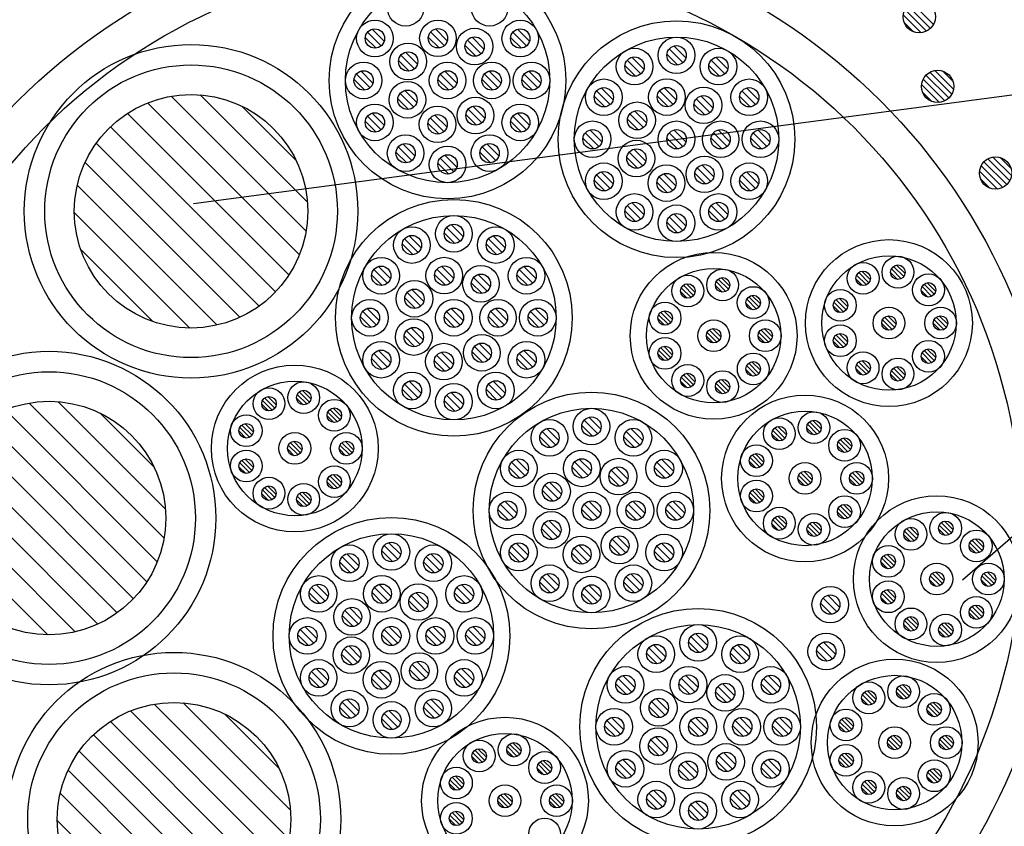
# Model space of a CAD drawing. Units: millimetres. Extents: x -104 to 1231, y 982 to 3761.
# Drawn here: x 857 to 949, y 1364 to 1439 of the extents above; entities that cross this region are included whole.
import ezdxf

# ---------------------------------------------------------------- set-up
doc = ezdxf.new("R2010")
doc.units = ezdxf.units.MM
doc.header["$LTSCALE"] = 3
for name, color, linetype in [('ケーブル', 7, 'Continuous'), ('壁･床', 7, 'Continuous'), ('文字･寸法', 7, 'Continuous'), ('構成2', 7, 'Continuous'), ('電線管', 7, 'Continuous')]:
    doc.layers.add(name, color=color, linetype=linetype)

# ---------------------------------------------------------------- blocks, each defined once
blk = doc.blocks.new('INS-G3XRA')
at = {"layer": '文字･寸法', "color": 7, "linetype": 'Continuous', "lineweight": -3}
blk.add_lwpolyline([(-75.615, -40.49), (-15.135, 11.99), (75.615, 11.99)], dxfattribs=at)

msp = doc.modelspace()

# ---------------------------------------------------------------- linework, layer by layer
at = {"layer": 'ケーブル', "color": 7, "linetype": 'Continuous', "lineweight": -3}
for p, q in [((889.687, 1437.623), (890.957, 1436.353)), ((890.121, 1437.897), (891.231, 1436.787)), ((895.548, 1437.642), (896.818, 1436.371)), ((895.982, 1437.915), (897.091, 1436.805)), ((903.197, 1437.623), (904.467, 1436.353)), ((903.631, 1437.897), (904.741, 1436.787)), ((889.47, 1437.134), (890.468, 1436.136)), ((895.331, 1437.152), (896.328, 1436.154)), ((898.958, 1436.878), (900.228, 1435.608)), ((899.392, 1437.151), (900.501, 1436.042)), ((902.98, 1437.134), (903.978, 1436.136)), ((893.215, 1435.76), (894.325, 1434.65)), ((898.741, 1436.388), (899.738, 1435.39)), ((917.719, 1436.06), (918.989, 1434.79)), ((918.153, 1436.334), (919.262, 1435.224)), ((892.564, 1434.997), (893.562, 1433.999)), ((892.782, 1435.486), (894.052, 1434.216)), ((913.819, 1435.015), (915.089, 1433.745)), ((914.253, 1435.289), (915.362, 1434.179)), ((917.502, 1435.571), (918.499, 1434.573)), ((921.619, 1435.015), (922.889, 1433.745)), ((922.053, 1435.289), (923.162, 1434.179)), ((889.076, 1433.997), (890.186, 1432.887)), ((896.876, 1433.997), (897.986, 1432.887)), ((900.975, 1433.997), (902.085, 1432.887)), ((904.676, 1433.997), (905.786, 1432.887)), ((913.602, 1434.526), (914.599, 1433.528)), ((921.402, 1434.526), (922.399, 1433.528)), ((888.425, 1433.234), (889.423, 1432.236)), ((888.642, 1433.723), (889.912, 1432.453)), ((896.225, 1433.234), (897.223, 1432.236)), ((896.442, 1433.723), (897.712, 1432.453)), ((900.324, 1433.234), (901.322, 1432.236)), ((900.542, 1433.723), (901.812, 1432.453)), ((904.025, 1433.234), (905.023, 1432.236)), ((904.242, 1433.723), (905.512, 1432.453)), ((893.15, 1432.202), (894.26, 1431.093)), ((910.964, 1432.16), (912.234, 1430.89)), ((911.398, 1432.434), (912.507, 1431.324)), ((916.825, 1432.179), (918.095, 1430.909)), ((917.259, 1432.452), (918.368, 1431.342)), ((924.474, 1432.16), (925.744, 1430.89)), ((924.908, 1432.434), (926.017, 1431.324)), ((871.424, 1431.664), (883.972, 1419.116)), ((874.125, 1431.792), (884.099, 1421.817)), ((892.499, 1431.439), (893.497, 1430.442)), ((892.717, 1431.929), (893.987, 1430.659)), ((910.747, 1431.671), (911.744, 1430.673)), ((916.607, 1431.689), (917.605, 1430.691)), ((920.235, 1431.415), (921.505, 1430.145)), ((920.669, 1431.688), (921.778, 1430.579)), ((924.257, 1431.671), (925.254, 1430.673)), ((869.223, 1431.037), (883.344, 1416.915)), ((878, 1430.745), (883.053, 1425.692)), ((899.039, 1430.467), (900.309, 1429.197)), ((899.473, 1430.741), (900.582, 1429.631)), ((914.492, 1430.297), (915.602, 1429.187)), ((920.017, 1430.925), (921.015, 1429.927)), ((867.363, 1430.068), (882.375, 1415.056)), ((889.47, 1429.334), (890.468, 1428.336)), ((889.687, 1429.823), (890.957, 1428.553)), ((890.121, 1430.097), (891.231, 1428.987)), ((895.512, 1429.647), (896.782, 1428.377)), ((895.946, 1429.92), (897.055, 1428.811)), ((898.822, 1429.978), (899.819, 1428.98)), ((902.98, 1429.334), (903.978, 1428.336)), ((903.197, 1429.823), (904.467, 1428.553)), ((903.631, 1430.097), (904.741, 1428.987)), ((913.841, 1429.534), (914.839, 1428.536)), ((914.058, 1430.023), (915.328, 1428.753)), ((865.785, 1428.818), (881.125, 1413.477)), ((895.295, 1429.157), (896.292, 1428.16)), ((910.353, 1428.534), (911.462, 1427.424)), ((918.153, 1428.534), (919.262, 1427.424)), ((922.252, 1428.534), (923.362, 1427.424)), ((925.953, 1428.534), (927.062, 1427.424)), ((909.702, 1427.771), (910.699, 1426.773)), ((909.919, 1428.26), (911.189, 1426.99)), ((917.502, 1427.771), (918.499, 1426.773)), ((917.719, 1428.26), (918.989, 1426.99)), ((921.601, 1427.771), (922.599, 1426.773)), ((921.818, 1428.26), (923.088, 1426.99)), ((925.302, 1427.771), (926.299, 1426.773)), ((925.519, 1428.26), (926.789, 1426.99)), ((864.47, 1427.304), (879.612, 1412.162)), ((892.542, 1426.968), (893.812, 1425.698)), ((892.976, 1427.242), (894.086, 1426.132)), ((900.342, 1426.968), (901.612, 1425.698)), ((900.776, 1427.242), (901.886, 1426.132)), ((914.427, 1426.739), (915.537, 1425.63)), ((892.325, 1426.479), (893.323, 1425.481)), ((896.442, 1425.923), (897.712, 1424.653)), ((896.876, 1426.197), (897.986, 1425.087)), ((900.125, 1426.479), (901.123, 1425.481)), ((913.776, 1425.976), (914.774, 1424.979)), ((913.993, 1426.466), (915.263, 1425.196)), ((863.429, 1425.517), (877.825, 1411.121)), ((896.225, 1425.434), (897.223, 1424.436)), ((920.316, 1425.004), (921.586, 1423.734)), ((920.75, 1425.278), (921.859, 1424.168)), ((910.747, 1423.871), (911.744, 1422.873)), ((910.964, 1424.36), (912.234, 1423.09)), ((911.398, 1424.634), (912.507, 1423.524)), ((916.789, 1424.184), (918.059, 1422.914)), ((917.223, 1424.457), (918.332, 1423.348)), ((920.098, 1424.515), (921.096, 1423.517)), ((924.257, 1423.871), (925.254, 1422.873)), ((924.474, 1424.36), (925.744, 1423.09)), ((924.908, 1424.634), (926.017, 1423.524)), ((862.709, 1423.409), (875.716, 1410.401)), ((916.571, 1423.695), (917.569, 1422.697)), ((913.819, 1421.505), (915.089, 1420.235)), ((914.253, 1421.779), (915.362, 1420.669)), ((921.619, 1421.505), (922.889, 1420.235)), ((922.053, 1421.779), (923.162, 1420.669)), ((862.433, 1420.856), (873.164, 1410.125)), ((913.602, 1421.016), (914.599, 1420.018)), ((917.719, 1420.46), (918.989, 1419.19)), ((918.153, 1420.734), (919.262, 1419.624)), ((921.402, 1421.016), (922.399, 1420.018)), ((897.029, 1419.472), (898.299, 1418.202)), ((897.462, 1419.745), (898.572, 1418.636)), ((917.502, 1419.971), (918.499, 1418.973)), ((893.129, 1418.427), (894.399, 1417.157)), ((893.562, 1418.7), (894.672, 1417.591)), ((896.811, 1418.983), (897.809, 1417.985)), ((900.929, 1418.427), (902.199, 1417.157)), ((901.362, 1418.7), (902.472, 1417.591)), ((863.026, 1417.435), (869.742, 1410.718)), ((892.911, 1417.938), (893.909, 1416.94)), ((900.711, 1417.938), (901.709, 1416.94)), ((890.274, 1415.572), (891.544, 1414.302)), ((890.707, 1415.845), (891.817, 1414.736)), ((896.134, 1415.59), (897.404, 1414.32)), ((896.568, 1415.864), (897.678, 1414.754)), ((903.784, 1415.572), (905.054, 1414.302)), ((904.217, 1415.845), (905.327, 1414.736)), ((938.368, 1415.616), (939.274, 1414.71)), ((938.56, 1415.848), (939.506, 1414.902)), ((938.854, 1415.978), (939.636, 1415.196)), ((890.056, 1415.083), (891.054, 1414.085)), ((895.917, 1415.101), (896.915, 1414.103)), ((899.544, 1414.827), (900.814, 1413.557)), ((899.978, 1415.1), (901.087, 1413.99)), ((903.566, 1415.083), (904.564, 1414.085)), ((922.267, 1414.669), (923.214, 1413.722)), ((922.562, 1414.799), (923.344, 1414.017)), ((935.066, 1414.692), (935.686, 1414.072)), ((935.135, 1415.047), (936.041, 1414.141)), ((935.327, 1415.28), (936.274, 1414.333)), ((935.621, 1415.41), (936.403, 1414.628)), ((938.299, 1415.261), (938.919, 1414.64)), ((899.327, 1414.337), (900.324, 1413.339)), ((918.843, 1413.868), (919.749, 1412.962)), ((919.035, 1414.101), (919.981, 1413.154)), ((919.329, 1414.231), (920.111, 1413.448)), ((922.006, 1414.082), (922.627, 1413.461)), ((922.076, 1414.437), (922.982, 1413.531)), ((941.21, 1413.974), (942.116, 1413.068)), ((941.401, 1414.207), (942.348, 1413.26)), ((941.696, 1414.337), (942.478, 1413.555)), ((893.15, 1412.945), (894.148, 1411.948)), ((893.368, 1413.435), (894.638, 1412.165)), ((893.802, 1413.708), (894.911, 1412.599)), ((918.773, 1413.513), (919.394, 1412.893)), ((925.109, 1413.028), (926.056, 1412.081)), ((925.403, 1413.158), (926.186, 1412.375)), ((933.509, 1412.895), (934.291, 1412.113)), ((941.14, 1413.619), (941.761, 1412.999)), ((889.662, 1411.945), (890.772, 1410.836)), ((897.462, 1411.945), (898.572, 1410.836)), ((901.562, 1411.945), (902.671, 1410.836)), ((905.262, 1411.945), (906.372, 1410.836)), ((924.848, 1412.44), (925.468, 1411.82)), ((924.917, 1412.795), (925.823, 1411.889)), ((932.954, 1412.178), (933.574, 1411.558)), ((933.023, 1412.533), (933.929, 1411.627)), ((933.215, 1412.765), (934.161, 1411.819)), ((889.011, 1411.183), (890.009, 1410.185)), ((889.229, 1411.672), (890.499, 1410.402)), ((896.811, 1411.183), (897.809, 1410.185)), ((897.029, 1411.672), (898.299, 1410.402)), ((900.91, 1411.183), (901.908, 1410.185)), ((901.128, 1411.672), (902.398, 1410.402)), ((904.611, 1411.183), (905.609, 1410.185)), ((904.829, 1411.672), (906.099, 1410.402)), ((916.661, 1410.999), (917.282, 1410.379)), ((916.731, 1411.354), (917.637, 1410.448)), ((916.922, 1411.586), (917.869, 1410.64)), ((917.217, 1411.716), (917.999, 1410.934)), ((937.727, 1411.123), (938.673, 1410.177)), ((938.021, 1411.253), (938.803, 1410.471)), ((942.524, 1411.123), (943.471, 1410.177)), ((942.819, 1411.253), (943.601, 1410.471)), ((893.737, 1410.151), (894.846, 1409.042)), ((921.729, 1410.074), (922.511, 1409.292)), ((926.526, 1410.074), (927.309, 1409.292)), ((937.465, 1410.536), (938.086, 1409.915)), ((937.535, 1410.891), (938.441, 1409.985)), ((942.263, 1410.536), (942.884, 1409.915)), ((942.333, 1410.891), (943.239, 1409.985)), ((893.085, 1409.388), (894.083, 1408.391)), ((893.303, 1409.878), (894.573, 1408.608)), ((921.173, 1409.357), (921.794, 1408.736)), ((921.243, 1409.712), (922.148, 1408.806)), ((921.434, 1409.944), (922.381, 1408.998)), ((925.971, 1409.357), (926.591, 1408.736)), ((926.04, 1409.712), (926.946, 1408.806)), ((926.232, 1409.944), (927.179, 1408.998)), ((933.022, 1409.248), (933.928, 1408.342)), ((933.214, 1409.481), (934.16, 1408.534)), ((933.508, 1409.61), (934.29, 1408.828)), ((899.625, 1408.416), (900.895, 1407.146)), ((900.059, 1408.689), (901.168, 1407.58)), ((916.921, 1408.302), (917.868, 1407.355)), ((917.216, 1408.431), (917.998, 1407.649)), ((932.952, 1408.893), (933.573, 1408.273)), ((890.274, 1407.772), (891.544, 1406.502)), ((890.707, 1408.045), (891.817, 1406.936)), ((896.098, 1407.596), (897.368, 1406.326)), ((896.532, 1407.869), (897.641, 1406.76)), ((899.408, 1407.926), (900.406, 1406.929)), ((903.784, 1407.772), (905.054, 1406.502)), ((904.217, 1408.045), (905.327, 1406.936)), ((916.66, 1407.714), (917.281, 1407.094)), ((916.729, 1408.069), (917.635, 1407.163)), ((941.142, 1407.451), (941.763, 1406.83)), ((941.212, 1407.806), (942.117, 1406.9)), ((941.403, 1408.038), (942.35, 1407.092)), ((941.698, 1408.168), (942.48, 1407.386)), ((890.056, 1407.283), (891.054, 1406.285)), ((895.881, 1407.106), (896.879, 1406.109)), ((903.566, 1407.283), (904.564, 1406.285)), ((924.919, 1406.627), (925.825, 1405.721)), ((925.111, 1406.859), (926.058, 1405.912)), ((925.405, 1406.989), (926.187, 1406.207)), ((935.134, 1406.731), (936.039, 1405.826)), ((935.325, 1406.964), (936.272, 1406.017)), ((935.62, 1407.094), (936.402, 1406.312)), ((938.56, 1406.395), (939.507, 1405.448)), ((938.855, 1406.525), (939.637, 1405.743)), ((918.841, 1405.552), (919.747, 1404.647)), ((919.033, 1405.785), (919.98, 1404.838)), ((919.327, 1405.915), (920.109, 1405.133)), ((924.85, 1406.272), (925.47, 1405.651)), ((935.064, 1406.377), (935.685, 1405.756)), ((938.299, 1405.807), (938.92, 1405.187)), ((938.369, 1406.162), (939.275, 1405.256)), ((893.129, 1404.917), (894.399, 1403.647)), ((893.562, 1405.19), (894.672, 1404.081)), ((900.929, 1404.917), (902.199, 1403.647)), ((901.362, 1405.19), (902.472, 1404.081)), ((918.772, 1405.198), (919.392, 1404.577)), ((922.007, 1404.628), (922.627, 1404.008)), ((922.076, 1404.983), (922.982, 1404.077)), ((922.268, 1405.216), (923.215, 1404.269)), ((922.562, 1405.346), (923.345, 1404.563)), ((880.405, 1403.756), (881.187, 1402.974)), ((883.151, 1403.962), (884.057, 1403.057)), ((883.343, 1404.195), (884.29, 1403.248)), ((883.637, 1404.325), (884.419, 1403.543)), ((892.911, 1404.428), (893.909, 1403.43)), ((897.029, 1403.872), (898.299, 1402.602)), ((897.462, 1404.145), (898.572, 1403.036)), ((900.711, 1404.428), (901.709, 1403.43)), ((858.224, 1403.153), (870.772, 1390.605)), ((860.925, 1403.281), (870.9, 1393.306)), ((879.849, 1403.039), (880.469, 1402.419)), ((879.918, 1403.394), (880.824, 1402.488)), ((880.11, 1403.627), (881.057, 1402.68)), ((883.082, 1403.608), (883.702, 1402.987)), ((896.811, 1403.383), (897.809, 1402.385)), ((856.023, 1402.526), (870.145, 1388.404)), ((864.8, 1402.234), (869.853, 1397.181)), ((885.924, 1401.966), (886.544, 1401.346)), ((885.993, 1402.321), (886.899, 1401.415)), ((886.185, 1402.554), (887.131, 1401.607)), ((886.479, 1402.683), (887.261, 1401.901)), ((910.246, 1401.831), (911.356, 1400.721)), ((854.164, 1401.557), (869.176, 1386.545)), ((877.998, 1401.112), (878.945, 1400.166)), ((878.292, 1401.242), (879.074, 1400.46)), ((909.595, 1401.068), (910.593, 1400.07)), ((909.812, 1401.558), (911.082, 1400.288)), ((927.824, 1400.971), (928.606, 1400.188)), ((930.571, 1401.177), (931.477, 1400.271)), ((930.763, 1401.409), (931.709, 1400.462)), ((931.057, 1401.539), (931.839, 1400.757)), ((852.585, 1400.307), (867.926, 1384.966)), ((877.737, 1400.525), (878.357, 1399.904)), ((877.806, 1400.88), (878.712, 1399.974)), ((905.695, 1400.023), (906.693, 1399.025)), ((905.912, 1400.513), (907.182, 1399.243)), ((906.346, 1400.786), (907.456, 1399.676)), ((913.495, 1400.023), (914.493, 1399.025)), ((913.712, 1400.513), (914.982, 1399.243)), ((914.146, 1400.786), (915.256, 1399.676)), ((927.269, 1400.253), (927.889, 1399.633)), ((927.338, 1400.608), (928.244, 1399.702)), ((927.53, 1400.841), (928.476, 1399.894)), ((930.502, 1400.822), (931.122, 1400.201)), ((882.318, 1399.238), (883.224, 1398.332)), ((882.51, 1399.47), (883.457, 1398.523)), ((882.804, 1399.6), (883.586, 1398.818)), ((887.116, 1399.238), (888.022, 1398.332)), ((887.308, 1399.47), (888.254, 1398.523)), ((887.602, 1399.6), (888.384, 1398.818)), ((933.343, 1399.18), (933.964, 1398.56)), ((933.413, 1399.535), (934.318, 1398.629)), ((933.604, 1399.768), (934.551, 1398.821)), ((933.899, 1399.898), (934.681, 1399.116)), ((851.27, 1398.793), (866.412, 1383.651)), ((882.249, 1398.883), (882.869, 1398.262)), ((887.046, 1398.883), (887.667, 1398.262)), ((925.418, 1398.326), (926.364, 1397.38)), ((925.712, 1398.456), (926.494, 1397.674)), ((877.805, 1397.595), (878.711, 1396.689)), ((877.997, 1397.827), (878.943, 1396.881)), ((878.291, 1397.957), (879.073, 1397.175)), ((903.057, 1397.658), (904.327, 1396.388)), ((903.491, 1397.931), (904.601, 1396.821)), ((908.918, 1397.676), (910.188, 1396.406)), ((909.352, 1397.949), (910.461, 1396.84)), ((916.567, 1397.658), (917.837, 1396.388)), ((917.001, 1397.931), (918.111, 1396.821)), ((925.156, 1397.739), (925.777, 1397.119)), ((925.226, 1398.094), (926.132, 1397.188)), ((850.229, 1397.006), (864.625, 1382.61)), ((877.736, 1397.24), (878.356, 1396.62)), ((886.187, 1396.385), (887.133, 1395.438)), ((886.481, 1396.515), (887.263, 1395.733)), ((902.84, 1397.168), (903.838, 1396.17)), ((908.701, 1397.186), (909.698, 1396.188)), ((912.11, 1396.422), (913.108, 1395.425)), ((912.328, 1396.912), (913.598, 1395.642)), ((912.762, 1397.185), (913.871, 1396.076)), ((916.35, 1397.168), (917.348, 1396.17)), ((929.738, 1396.452), (930.644, 1395.546)), ((929.93, 1396.684), (930.876, 1395.738)), ((930.224, 1396.814), (931.006, 1396.032)), ((934.536, 1396.452), (935.441, 1395.546)), ((934.727, 1396.684), (935.674, 1395.738)), ((935.022, 1396.814), (935.804, 1396.032)), ((880.403, 1395.441), (881.185, 1394.659)), ((885.925, 1395.798), (886.546, 1395.177)), ((885.995, 1396.153), (886.901, 1395.247)), ((906.151, 1395.521), (907.421, 1394.251)), ((906.585, 1395.794), (907.695, 1394.684)), ((929.668, 1396.097), (930.289, 1395.476)), ((934.466, 1396.097), (935.087, 1395.476)), ((849.509, 1394.898), (862.517, 1381.89)), ((879.847, 1394.723), (880.468, 1394.103)), ((879.917, 1395.078), (880.823, 1394.172)), ((880.109, 1395.311), (881.055, 1394.364)), ((883.152, 1394.509), (884.058, 1393.603)), ((883.344, 1394.742), (884.29, 1393.795)), ((883.638, 1394.871), (884.42, 1394.089)), ((905.934, 1395.031), (906.932, 1394.033)), ((925.225, 1394.809), (926.131, 1393.903)), ((925.417, 1395.042), (926.363, 1394.095)), ((925.711, 1395.171), (926.493, 1394.389)), ((883.082, 1394.154), (883.703, 1393.534)), ((902.012, 1393.758), (903.282, 1392.488)), ((902.446, 1394.031), (903.556, 1392.921)), ((909.812, 1393.758), (911.082, 1392.488)), ((910.246, 1394.031), (911.356, 1392.921)), ((913.911, 1393.758), (915.181, 1392.488)), ((914.345, 1394.031), (915.455, 1392.921)), ((917.612, 1393.758), (918.882, 1392.488)), ((918.046, 1394.031), (919.156, 1392.921)), ((925.155, 1394.454), (925.776, 1393.834)), ((933.606, 1393.599), (934.553, 1392.653)), ((933.901, 1393.729), (934.683, 1392.947)), ((901.795, 1393.268), (902.793, 1392.27)), ((909.595, 1393.268), (910.593, 1392.27)), ((913.694, 1393.268), (914.692, 1392.27)), ((917.395, 1393.268), (918.393, 1392.27)), ((933.345, 1393.012), (933.965, 1392.391)), ((933.414, 1393.367), (934.32, 1392.461)), ((849.233, 1392.345), (859.964, 1381.614)), ((906.086, 1391.963), (907.356, 1390.693)), ((906.52, 1392.237), (907.63, 1391.127)), ((927.267, 1391.938), (927.888, 1391.317)), ((927.336, 1392.292), (928.242, 1391.387)), ((927.528, 1392.525), (928.475, 1391.578)), ((927.823, 1392.655), (928.605, 1391.873)), ((930.763, 1391.956), (931.71, 1391.009)), ((931.058, 1392.086), (931.84, 1391.303)), ((942.813, 1391.819), (943.719, 1390.913)), ((943.005, 1392.051), (943.952, 1391.105)), ((943.299, 1392.181), (944.082, 1391.399)), ((905.869, 1391.474), (906.867, 1390.476)), ((930.502, 1391.368), (931.123, 1390.748)), ((930.572, 1391.723), (931.477, 1390.817)), ((939.511, 1390.896), (940.131, 1390.275)), ((939.58, 1391.25), (940.486, 1390.345)), ((939.772, 1391.483), (940.719, 1390.536)), ((940.067, 1391.613), (940.849, 1390.831)), ((942.744, 1391.464), (943.364, 1390.844)), ((891.655, 1390.178), (892.764, 1389.069)), ((903.491, 1390.131), (904.601, 1389.021)), ((909.316, 1389.955), (910.425, 1388.845)), ((912.191, 1390.012), (913.189, 1389.014)), ((912.409, 1390.502), (913.679, 1389.231)), ((912.843, 1390.775), (913.952, 1389.665)), ((917.001, 1390.131), (918.111, 1389.021)), ((945.655, 1390.177), (946.561, 1389.272)), ((945.847, 1390.41), (946.793, 1389.463)), ((946.141, 1390.54), (946.923, 1389.758)), ((887.755, 1389.133), (888.864, 1388.024)), ((891.003, 1389.416), (892.001, 1388.418)), ((891.221, 1389.905), (892.491, 1388.635)), ((895.555, 1389.133), (896.664, 1388.024)), ((902.84, 1389.368), (903.838, 1388.37)), ((903.057, 1389.858), (904.327, 1388.588)), ((908.664, 1389.192), (909.662, 1388.194)), ((908.882, 1389.681), (910.152, 1388.411)), ((916.35, 1389.368), (917.348, 1388.37)), ((916.567, 1389.858), (917.837, 1388.588)), ((937.954, 1389.099), (938.736, 1388.316)), ((945.586, 1389.823), (946.206, 1389.202)), ((887.103, 1388.371), (888.101, 1387.373)), ((887.321, 1388.86), (888.591, 1387.59)), ((894.903, 1388.371), (895.901, 1387.373)), ((895.121, 1388.86), (896.391, 1387.59)), ((937.399, 1388.381), (938.019, 1387.761)), ((937.468, 1388.736), (938.374, 1387.83)), ((937.66, 1388.969), (938.607, 1388.022)), ((906.346, 1387.276), (907.456, 1386.166)), ((914.146, 1387.276), (915.256, 1386.166)), ((942.172, 1387.326), (943.119, 1386.38)), ((942.466, 1387.456), (943.248, 1386.674)), ((946.97, 1387.326), (947.916, 1386.38)), ((947.264, 1387.456), (948.046, 1386.674)), ((884.9, 1386.278), (886.009, 1385.169)), ((890.76, 1386.297), (891.87, 1385.187)), ((898.41, 1386.278), (899.519, 1385.169)), ((905.695, 1386.513), (906.693, 1385.515)), ((905.912, 1387.003), (907.182, 1385.733)), ((913.495, 1386.513), (914.493, 1385.515)), ((913.712, 1387.003), (914.982, 1385.733)), ((941.911, 1386.739), (942.531, 1386.119)), ((941.98, 1387.094), (942.886, 1386.188)), ((946.709, 1386.739), (947.329, 1386.119)), ((946.778, 1387.094), (947.684, 1386.188)), ((884.248, 1385.516), (885.246, 1384.518)), ((884.466, 1386.005), (885.736, 1384.735)), ((890.109, 1385.534), (891.107, 1384.536)), ((890.326, 1386.023), (891.597, 1384.753)), ((894.17, 1385.533), (895.28, 1384.423)), ((897.758, 1385.516), (898.756, 1384.518)), ((897.976, 1386.005), (899.246, 1384.735)), ((909.595, 1385.468), (910.593, 1384.47)), ((909.812, 1385.958), (911.082, 1384.688)), ((910.246, 1386.231), (911.356, 1385.121)), ((937.467, 1385.451), (938.373, 1384.545)), ((937.659, 1385.684), (938.605, 1384.737)), ((937.953, 1385.814), (938.735, 1385.032)), ((893.519, 1384.77), (894.517, 1383.772)), ((893.736, 1385.26), (895.006, 1383.99)), ((931.792, 1384.523), (932.79, 1383.526)), ((932.009, 1385.013), (933.279, 1383.743)), ((932.443, 1385.286), (933.553, 1384.177)), ((937.398, 1385.097), (938.018, 1384.476)), ((887.56, 1383.868), (888.83, 1382.598)), ((887.994, 1384.141), (889.103, 1383.032)), ((945.587, 1383.654), (946.208, 1383.034)), ((945.657, 1384.009), (946.563, 1383.103)), ((945.849, 1384.241), (946.795, 1383.295)), ((946.143, 1384.371), (946.925, 1383.589)), ((887.343, 1383.378), (888.34, 1382.381)), ((939.579, 1382.935), (940.485, 1382.029)), ((939.771, 1383.167), (940.717, 1382.221)), ((940.065, 1383.297), (940.847, 1382.515)), ((943.3, 1382.728), (944.082, 1381.946)), ((883.421, 1382.105), (884.691, 1380.835)), ((883.855, 1382.378), (884.964, 1381.269)), ((891.221, 1382.105), (892.491, 1380.835)), ((891.655, 1382.378), (892.764, 1381.269)), ((895.32, 1382.105), (896.59, 1380.835)), ((895.754, 1382.378), (896.863, 1381.269)), ((899.021, 1382.105), (900.291, 1380.835)), ((899.455, 1382.378), (900.564, 1381.269)), ((920.166, 1381.731), (921.275, 1380.621)), ((939.509, 1382.58), (940.13, 1381.959)), ((942.744, 1382.011), (943.365, 1381.39)), ((942.814, 1382.365), (943.72, 1381.46)), ((943.006, 1382.598), (943.952, 1381.651)), ((883.203, 1381.616), (884.201, 1380.618)), ((891.003, 1381.616), (892.001, 1380.618)), ((895.103, 1381.616), (896.1, 1380.618)), ((898.803, 1381.616), (899.801, 1380.618)), ((919.514, 1380.968), (920.512, 1379.97)), ((919.732, 1381.458), (921.002, 1380.187)), ((932.065, 1380.933), (933.174, 1379.823)), ((887.495, 1380.311), (888.765, 1379.041)), ((887.929, 1380.584), (889.038, 1379.475)), ((915.614, 1379.923), (916.612, 1378.925)), ((915.832, 1380.413), (917.102, 1379.142)), ((916.266, 1380.686), (917.375, 1379.576)), ((923.414, 1379.923), (924.412, 1378.925)), ((923.632, 1380.413), (924.902, 1379.142)), ((924.066, 1380.686), (925.175, 1379.576)), ((931.413, 1380.17), (932.411, 1379.172)), ((931.631, 1380.659), (932.901, 1379.389)), ((887.277, 1379.821), (888.275, 1378.824)), ((894.251, 1379.122), (895.361, 1378.013)), ((884.466, 1378.205), (885.736, 1376.935)), ((884.9, 1378.478), (886.009, 1377.369)), ((890.29, 1378.029), (891.56, 1376.759)), ((890.724, 1378.302), (891.834, 1377.193)), ((893.6, 1378.359), (894.598, 1377.362)), ((893.817, 1378.849), (895.087, 1377.579)), ((897.976, 1378.205), (899.246, 1376.935)), ((898.41, 1378.478), (899.519, 1377.369)), ((884.248, 1377.716), (885.246, 1376.718)), ((890.073, 1377.539), (891.071, 1376.542)), ((897.758, 1377.716), (898.756, 1376.718)), ((912.977, 1377.558), (914.247, 1376.287)), ((913.411, 1377.831), (914.52, 1376.721)), ((918.838, 1377.576), (920.108, 1376.306)), ((919.271, 1377.849), (920.381, 1376.739)), ((926.487, 1377.558), (927.757, 1376.287)), ((926.921, 1377.831), (928.03, 1376.721)), ((912.759, 1377.068), (913.757, 1376.07)), ((918.62, 1377.086), (919.618, 1376.088)), ((922.03, 1376.322), (923.028, 1375.324)), ((922.247, 1376.812), (923.517, 1375.542)), ((922.681, 1377.085), (923.791, 1375.976)), ((926.269, 1377.068), (927.267, 1376.07)), ((935.855, 1376.291), (936.801, 1375.345)), ((936.149, 1376.421), (936.931, 1375.639)), ((938.826, 1376.272), (939.447, 1375.652)), ((938.896, 1376.627), (939.802, 1375.721)), ((939.088, 1376.86), (940.034, 1375.913)), ((939.382, 1376.99), (940.164, 1376.207)), ((872.541, 1375.298), (882.515, 1365.323)), ((887.321, 1375.35), (888.591, 1374.08)), ((887.755, 1375.623), (888.864, 1374.514)), ((895.121, 1375.35), (896.391, 1374.08)), ((895.555, 1375.623), (896.664, 1374.514)), ((916.071, 1375.42), (917.341, 1374.15)), ((916.505, 1375.694), (917.614, 1374.584)), ((935.593, 1375.704), (936.214, 1375.083)), ((935.663, 1376.059), (936.569, 1375.153)), ((942.224, 1375.348), (943.006, 1374.566)), ((867.639, 1374.542), (881.76, 1360.421)), ((869.84, 1375.17), (882.388, 1362.622)), ((887.103, 1374.861), (888.101, 1373.863)), ((891.655, 1374.578), (892.764, 1373.469)), ((894.903, 1374.861), (895.901, 1373.863)), ((915.854, 1374.931), (916.851, 1373.933)), ((941.668, 1374.631), (942.289, 1374.01)), ((941.737, 1374.986), (942.643, 1374.08)), ((941.929, 1375.218), (942.876, 1374.272)), ((865.779, 1373.574), (880.791, 1358.562)), ((876.416, 1374.251), (881.469, 1369.198)), ((891.003, 1373.816), (892.001, 1372.818)), ((891.221, 1374.305), (892.491, 1373.035)), ((911.932, 1373.658), (913.202, 1372.387)), ((912.366, 1373.931), (913.475, 1372.821)), ((919.732, 1373.658), (921.002, 1372.387)), ((920.166, 1373.931), (921.275, 1372.821)), ((923.831, 1373.658), (925.101, 1372.387)), ((924.265, 1373.931), (925.374, 1372.821)), ((927.532, 1373.658), (928.802, 1372.387)), ((927.966, 1373.931), (929.075, 1372.821)), ((933.551, 1373.544), (934.457, 1372.639)), ((933.743, 1373.777), (934.689, 1372.83)), ((934.037, 1373.907), (934.819, 1373.125)), ((911.714, 1373.168), (912.712, 1372.17)), ((919.514, 1373.168), (920.512, 1372.17)), ((923.614, 1373.168), (924.611, 1372.17)), ((927.314, 1373.168), (928.312, 1372.17)), ((933.481, 1373.19), (934.102, 1372.569)), ((864.201, 1372.324), (879.541, 1356.983)), ((916.006, 1371.863), (917.276, 1370.593)), ((916.44, 1372.136), (917.549, 1371.027)), ((938.063, 1371.902), (938.969, 1370.996)), ((938.254, 1372.135), (939.201, 1371.188)), ((938.549, 1372.265), (939.331, 1371.483)), ((942.86, 1371.902), (943.766, 1370.996)), ((943.052, 1372.135), (943.999, 1371.188)), ((943.347, 1372.265), (944.129, 1371.483)), ((862.886, 1370.81), (878.028, 1355.668)), ((899.646, 1370.892), (900.592, 1369.945)), ((899.94, 1371.022), (900.722, 1370.239)), ((902.617, 1370.873), (903.238, 1370.252)), ((902.687, 1371.228), (903.592, 1370.322)), ((902.878, 1371.46), (903.825, 1370.513)), ((903.173, 1371.59), (903.955, 1370.808)), ((915.789, 1371.374), (916.786, 1370.376)), ((937.993, 1371.547), (938.614, 1370.927)), ((942.791, 1371.547), (943.411, 1370.927)), ((899.384, 1370.304), (900.005, 1369.684)), ((899.454, 1370.659), (900.36, 1369.753)), ((905.72, 1369.819), (906.667, 1368.872)), ((906.014, 1369.949), (906.797, 1369.166)), ((913.411, 1370.031), (914.52, 1368.921)), ((919.235, 1369.855), (920.345, 1368.745)), ((922.111, 1369.912), (923.109, 1368.914)), ((922.328, 1370.401), (923.599, 1369.131)), ((922.762, 1370.675), (923.872, 1369.565)), ((926.921, 1370.031), (928.03, 1368.921)), ((933.48, 1369.905), (934.101, 1369.284)), ((933.55, 1370.26), (934.455, 1369.354)), ((933.741, 1370.492), (934.688, 1369.546)), ((934.036, 1370.622), (934.818, 1369.84)), ((861.845, 1369.023), (876.241, 1354.627)), ((905.459, 1369.231), (906.079, 1368.611)), ((905.528, 1369.586), (906.434, 1368.68)), ((912.759, 1369.268), (913.757, 1368.27)), ((912.977, 1369.758), (914.247, 1368.487)), ((918.584, 1369.092), (919.582, 1368.094)), ((918.801, 1369.581), (920.072, 1368.311)), ((926.269, 1369.268), (927.267, 1368.27)), ((926.487, 1369.758), (927.757, 1368.487)), ((941.931, 1369.05), (942.878, 1368.103)), ((942.225, 1369.18), (943.008, 1368.398)), ((897.342, 1368.145), (898.247, 1367.239)), ((897.533, 1368.377), (898.48, 1367.431)), ((897.828, 1368.507), (898.61, 1367.725)), ((935.853, 1367.976), (936.8, 1367.029)), ((936.147, 1368.105), (936.93, 1367.323)), ((941.67, 1368.462), (942.29, 1367.842)), ((941.739, 1368.817), (942.645, 1367.911)), ((897.272, 1367.79), (897.893, 1367.17)), ((916.266, 1367.176), (917.375, 1366.066)), ((924.066, 1367.176), (925.175, 1366.066)), ((935.592, 1367.388), (936.212, 1366.768)), ((935.661, 1367.743), (936.567, 1366.837)), ((938.896, 1367.174), (939.802, 1366.268)), ((939.088, 1367.406), (940.035, 1366.46)), ((939.383, 1367.536), (940.165, 1366.754)), ((861.125, 1366.915), (874.132, 1353.907)), ((901.784, 1366.148), (902.405, 1365.527)), ((901.853, 1366.503), (902.759, 1365.597)), ((902.045, 1366.735), (902.992, 1365.789)), ((902.34, 1366.865), (903.122, 1366.083)), ((906.582, 1366.148), (907.202, 1365.527)), ((906.651, 1366.503), (907.557, 1365.597)), ((906.843, 1366.735), (907.79, 1365.789)), ((907.137, 1366.865), (907.919, 1366.083)), ((915.614, 1366.413), (916.612, 1365.415)), ((915.832, 1366.903), (917.102, 1365.632)), ((923.414, 1366.413), (924.412, 1365.415)), ((923.632, 1366.903), (924.902, 1365.632)), ((938.827, 1366.819), (939.447, 1366.198)), ((897.827, 1365.222), (898.609, 1364.44)), ((919.514, 1365.368), (920.512, 1364.37)), ((919.732, 1365.858), (921.002, 1364.587)), ((920.166, 1366.131), (921.275, 1365.021)), ((860.849, 1364.362), (871.58, 1353.631)), ((897.271, 1364.505), (897.891, 1363.885)), ((897.34, 1364.86), (898.246, 1363.954)), ((897.532, 1365.093), (898.479, 1364.146))]:
    msp.add_line(p, q, dxfattribs=at)
for centre, radius in [((897.119, 1433.13), 11), ((897.119, 1433.13), 9.5), ((893.219, 1439.885), 1.7), ((901.019, 1439.885), 1.7), ((890.364, 1437.03), 1.7), ((896.225, 1437.048), 1.7), ((903.874, 1437.03), 1.7), ((918.396, 1427.667), 11), ((890.364, 1437.03), 0.9), ((896.225, 1437.048), 0.9), ((899.635, 1436.284), 1.7), ((903.874, 1437.03), 0.9), ((893.458, 1434.893), 1.7), ((899.635, 1436.284), 0.9), ((918.396, 1427.667), 9.5), ((918.396, 1435.467), 1.7), ((873.282, 1420.974), 15.5), ((893.458, 1434.893), 0.9), ((914.496, 1434.422), 1.7), ((918.396, 1435.467), 0.9), ((922.296, 1434.422), 1.7), ((889.319, 1433.13), 1.7), ((897.119, 1433.13), 1.7), ((901.218, 1433.13), 1.7), ((904.919, 1433.13), 1.7), ((914.496, 1434.422), 0.9), ((922.296, 1434.422), 0.9), ((873.282, 1420.974), 13.6), ((889.319, 1433.13), 0.9), ((897.119, 1433.13), 0.9), ((901.218, 1433.13), 0.9), ((904.919, 1433.13), 0.9), ((893.393, 1431.336), 1.7), ((911.641, 1431.567), 1.7), ((917.501, 1431.585), 1.7), ((925.151, 1431.567), 1.7), ((893.393, 1431.336), 0.9), ((911.641, 1431.567), 0.9), ((917.501, 1431.585), 0.9), ((920.911, 1430.821), 1.7), ((925.151, 1431.567), 0.9), ((873.282, 1420.974), 10.85), ((899.716, 1429.874), 1.7), ((914.735, 1429.43), 1.7), ((920.911, 1430.821), 0.9), ((890.364, 1429.23), 1.7), ((896.189, 1429.054), 1.7), ((899.716, 1429.874), 0.9), ((903.874, 1429.23), 1.7), ((914.735, 1429.43), 0.9), ((890.364, 1429.23), 0.9), ((896.189, 1429.054), 0.9), ((903.874, 1429.23), 0.9), ((910.596, 1427.667), 1.7), ((918.396, 1427.667), 1.7), ((922.495, 1427.667), 1.7), ((926.196, 1427.667), 1.7), ((910.596, 1427.667), 0.9), ((918.396, 1427.667), 0.9), ((922.495, 1427.667), 0.9), ((926.196, 1427.667), 0.9), ((893.219, 1426.375), 1.7), ((901.019, 1426.375), 1.7), ((914.67, 1425.873), 1.7), ((893.219, 1426.375), 0.9), ((897.119, 1425.33), 1.7), ((901.019, 1426.375), 0.9), ((914.67, 1425.873), 0.9), ((897.119, 1425.33), 0.9), ((920.992, 1424.411), 1.7), ((911.641, 1423.767), 1.7), ((917.465, 1423.591), 1.7), ((920.992, 1424.411), 0.9), ((925.151, 1423.767), 1.7), ((911.641, 1423.767), 0.9), ((917.465, 1423.591), 0.9), ((925.151, 1423.767), 0.9), ((897.705, 1411.079), 11), ((914.496, 1420.912), 1.7), ((922.296, 1420.912), 1.7), ((914.496, 1420.912), 0.9), ((918.396, 1419.867), 1.7), ((922.296, 1420.912), 0.9), ((897.705, 1411.079), 9.5), ((897.705, 1418.879), 1.7), ((918.396, 1419.867), 0.9), ((893.805, 1417.834), 1.7), ((897.705, 1418.879), 0.9), ((901.605, 1417.834), 1.7), ((893.805, 1417.834), 0.9), ((901.605, 1417.834), 0.9), ((938.138, 1410.588), 7.75), ((890.95, 1414.979), 1.7), ((896.811, 1414.997), 1.7), ((904.46, 1414.979), 1.7), ((921.846, 1409.409), 7.75), ((938.138, 1410.588), 6.25), ((938.972, 1415.313), 1.475), ((890.95, 1414.979), 0.9), ((896.811, 1414.997), 0.9), ((900.221, 1414.233), 1.7), ((904.46, 1414.979), 0.9), ((921.846, 1409.409), 6.25), ((922.679, 1414.134), 1.475), ((935.739, 1414.745), 1.475), ((938.972, 1415.313), 0.675), ((900.221, 1414.233), 0.9), ((919.446, 1413.566), 1.475), ((922.679, 1414.134), 0.675), ((935.739, 1414.745), 0.675), ((941.813, 1413.672), 1.475), ((894.044, 1412.842), 1.7), ((894.044, 1412.842), 0.9), ((919.446, 1413.566), 0.675), ((925.521, 1412.493), 1.475), ((941.813, 1413.672), 0.675), ((925.521, 1412.493), 0.675), ((933.627, 1412.231), 1.475), ((933.627, 1412.231), 0.675), ((889.905, 1411.079), 1.7), ((889.905, 1411.079), 0.9), ((897.705, 1411.079), 1.7), ((897.705, 1411.079), 0.9), ((901.804, 1411.079), 1.7), ((901.804, 1411.079), 0.9), ((905.505, 1411.079), 1.7), ((905.505, 1411.079), 0.9), ((917.334, 1411.051), 1.475), ((938.138, 1410.588), 1.475), ((942.936, 1410.588), 1.475), ((893.979, 1409.285), 1.7), ((917.334, 1411.051), 0.675), ((938.138, 1410.588), 0.675), ((942.936, 1410.588), 0.675), ((893.979, 1409.285), 0.9), ((921.846, 1409.409), 1.475), ((921.846, 1409.409), 0.675), ((926.644, 1409.409), 1.475), ((926.644, 1409.409), 0.675), ((933.625, 1408.946), 1.475), ((900.302, 1407.823), 1.7), ((917.333, 1407.767), 1.475), ((933.625, 1408.946), 0.675), ((890.95, 1407.179), 1.7), ((896.775, 1407.003), 1.7), ((900.302, 1407.823), 0.9), ((904.46, 1407.179), 1.7), ((917.333, 1407.767), 0.675), ((941.815, 1407.503), 1.475), ((860.082, 1392.463), 15.5), ((890.95, 1407.179), 0.9), ((896.775, 1407.003), 0.9), ((904.46, 1407.179), 0.9), ((925.523, 1406.324), 1.475), ((935.737, 1406.429), 1.475), ((938.972, 1405.86), 1.475), ((941.815, 1407.503), 0.675), ((882.922, 1398.935), 7.75), ((919.445, 1405.25), 1.475), ((925.523, 1406.324), 0.675), ((935.737, 1406.429), 0.675), ((938.972, 1405.86), 0.675), ((860.082, 1392.463), 13.6), ((893.805, 1404.324), 1.7), ((901.605, 1404.324), 1.7), ((919.445, 1405.25), 0.675), ((922.68, 1404.681), 1.475), ((882.922, 1398.935), 6.25), ((880.522, 1403.092), 1.475), ((883.755, 1403.66), 1.475), ((893.805, 1404.324), 0.9), ((897.705, 1403.279), 1.7), ((901.605, 1404.324), 0.9), ((922.68, 1404.681), 0.675), ((880.522, 1403.092), 0.675), ((883.755, 1403.66), 0.675), ((897.705, 1403.279), 0.9), ((910.489, 1393.164), 11), ((930.341, 1396.149), 7.75), ((860.082, 1392.463), 10.85), ((886.596, 1402.019), 1.475), ((878.41, 1400.577), 1.475), ((886.596, 1402.019), 0.675), ((910.489, 1393.164), 9.5), ((910.489, 1400.964), 1.7), ((910.489, 1400.964), 0.9), ((930.341, 1396.149), 6.25), ((931.174, 1400.874), 1.475), ((878.41, 1400.577), 0.675), ((906.589, 1399.919), 1.7), ((914.389, 1399.919), 1.7), ((927.942, 1400.306), 1.475), ((927.942, 1400.306), 0.675), ((931.174, 1400.874), 0.675), ((882.922, 1398.935), 1.475), ((887.719, 1398.935), 1.475), ((906.589, 1399.919), 0.9), ((914.389, 1399.919), 0.9), ((934.016, 1399.233), 1.475), ((882.922, 1398.935), 0.675), ((887.719, 1398.935), 0.675), ((925.829, 1397.792), 1.475), ((934.016, 1399.233), 0.675), ((878.409, 1397.293), 1.475), ((903.734, 1397.064), 1.7), ((909.595, 1397.082), 1.7), ((917.244, 1397.064), 1.7), ((925.829, 1397.792), 0.675), ((878.409, 1397.293), 0.675), ((886.598, 1395.85), 1.475), ((903.734, 1397.064), 0.9), ((909.595, 1397.082), 0.9), ((913.004, 1396.319), 1.7), ((917.244, 1397.064), 0.9), ((930.341, 1396.149), 1.475), ((935.139, 1396.149), 1.475), ((886.598, 1395.85), 0.675), ((906.828, 1394.927), 1.7), ((913.004, 1396.319), 0.9), ((930.341, 1396.149), 0.675), ((935.139, 1396.149), 0.675), ((880.52, 1394.776), 1.475), ((880.52, 1394.776), 0.675), ((883.755, 1394.207), 1.475), ((906.828, 1394.927), 0.9), ((925.828, 1394.507), 1.475), ((883.755, 1394.207), 0.675), ((902.689, 1393.164), 1.7), ((910.489, 1393.164), 1.7), ((914.588, 1393.164), 1.7), ((918.289, 1393.164), 1.7), ((925.828, 1394.507), 0.675), ((934.018, 1393.064), 1.475), ((942.584, 1386.792), 7.75), ((902.689, 1393.164), 0.9), ((910.489, 1393.164), 0.9), ((914.588, 1393.164), 0.9), ((918.289, 1393.164), 0.9), ((934.018, 1393.064), 0.675), ((906.763, 1391.37), 1.7), ((927.94, 1391.99), 1.475), ((931.175, 1391.421), 1.475), ((942.584, 1386.792), 6.25), ((943.417, 1391.517), 1.475), ((891.897, 1381.512), 11), ((906.763, 1391.37), 0.9), ((927.94, 1391.99), 0.675), ((931.175, 1391.421), 0.675), ((940.184, 1390.948), 1.475), ((943.417, 1391.517), 0.675), ((891.897, 1381.512), 9.5), ((891.897, 1389.312), 1.7), ((903.734, 1389.264), 1.7), ((913.086, 1389.908), 1.7), ((917.244, 1389.264), 1.7), ((940.184, 1390.948), 0.675), ((946.258, 1389.875), 1.475), ((887.997, 1388.267), 1.7), ((891.897, 1389.312), 0.9), ((895.797, 1388.267), 1.7), ((903.734, 1389.264), 0.9), ((909.559, 1389.088), 1.7), ((909.559, 1389.088), 0.9), ((913.086, 1389.908), 0.9), ((917.244, 1389.264), 0.9), ((946.258, 1389.875), 0.675), ((887.997, 1388.267), 0.9), ((895.797, 1388.267), 0.9), ((938.072, 1388.434), 1.475), ((938.072, 1388.434), 0.675), ((906.589, 1386.409), 1.7), ((914.389, 1386.409), 1.7), ((942.584, 1386.792), 1.475), ((947.381, 1386.792), 1.475), ((906.589, 1386.409), 0.9), ((914.389, 1386.409), 0.9), ((942.584, 1386.792), 0.675), ((947.381, 1386.792), 0.675), ((885.142, 1385.412), 1.7), ((885.142, 1385.412), 0.9), ((891.003, 1385.43), 1.7), ((891.003, 1385.43), 0.9), ((894.413, 1384.666), 1.7), ((898.652, 1385.412), 1.7), ((898.652, 1385.412), 0.9), ((910.489, 1385.364), 1.7), ((910.489, 1385.364), 0.9), ((938.071, 1385.149), 1.475), ((894.413, 1384.666), 0.9), ((932.686, 1384.42), 1.7), ((938.071, 1385.149), 0.675), ((888.237, 1383.275), 1.7), ((932.686, 1384.42), 0.9), ((946.26, 1383.707), 1.475), ((888.237, 1383.275), 0.9), ((920.408, 1373.064), 11), ((940.182, 1382.632), 1.475), ((943.417, 1382.063), 1.475), ((946.26, 1383.707), 0.675), ((884.097, 1381.512), 1.7), ((891.897, 1381.512), 1.7), ((895.997, 1381.512), 1.7), ((899.697, 1381.512), 1.7), ((940.182, 1382.632), 0.675), ((943.417, 1382.063), 0.675), ((884.097, 1381.512), 0.9), ((891.897, 1381.512), 0.9), ((895.997, 1381.512), 0.9), ((899.697, 1381.512), 0.9), ((920.408, 1373.064), 9.5), ((920.408, 1380.864), 1.7), ((920.408, 1380.864), 0.9), ((932.307, 1380.066), 1.7), ((888.172, 1379.718), 1.7), ((916.508, 1379.819), 1.7), ((924.308, 1379.819), 1.7), ((932.307, 1380.066), 0.9), ((871.698, 1364.48), 15.5), ((888.172, 1379.718), 0.9), ((894.494, 1378.256), 1.7), ((916.508, 1379.819), 0.9), ((924.308, 1379.819), 0.9), ((885.142, 1377.612), 1.7), ((890.967, 1377.436), 1.7), ((894.494, 1378.256), 0.9), ((898.652, 1377.612), 1.7), ((938.666, 1371.6), 7.75), ((871.698, 1364.48), 13.6), ((885.142, 1377.612), 0.9), ((890.967, 1377.436), 0.9), ((898.652, 1377.612), 0.9), ((913.653, 1376.964), 1.7), ((919.514, 1376.982), 1.7), ((927.163, 1376.964), 1.7), ((913.653, 1376.964), 0.9), ((919.514, 1376.982), 0.9), ((922.924, 1376.218), 1.7), ((922.924, 1376.218), 0.9), ((927.163, 1376.964), 0.9), ((938.666, 1371.6), 6.25), ((936.266, 1375.756), 1.475), ((939.499, 1376.325), 1.475), ((887.997, 1374.757), 1.7), ((895.797, 1374.757), 1.7), ((916.748, 1374.827), 1.7), ((936.266, 1375.756), 0.675), ((939.499, 1376.325), 0.675), ((871.698, 1364.48), 10.85), ((887.997, 1374.757), 0.9), ((891.897, 1373.712), 1.7), ((895.797, 1374.757), 0.9), ((916.748, 1374.827), 0.9), ((942.341, 1374.683), 1.475), ((942.341, 1374.683), 0.675), ((891.897, 1373.712), 0.9), ((912.608, 1373.064), 1.7), ((920.408, 1373.064), 1.7), ((924.508, 1373.064), 1.7), ((928.208, 1373.064), 1.7), ((934.154, 1373.242), 1.475), ((902.457, 1366.2), 7.75), ((912.608, 1373.064), 0.9), ((920.408, 1373.064), 0.9), ((924.508, 1373.064), 0.9), ((928.208, 1373.064), 0.9), ((934.154, 1373.242), 0.675), ((916.683, 1371.27), 1.7), ((938.666, 1371.6), 1.475), ((943.464, 1371.6), 1.475), ((902.457, 1366.2), 6.25), ((900.057, 1370.357), 1.475), ((903.29, 1370.925), 1.475), ((916.683, 1371.27), 0.9), ((938.666, 1371.6), 0.675), ((943.464, 1371.6), 0.675), ((900.057, 1370.357), 0.675), ((903.29, 1370.925), 0.675), ((906.132, 1369.284), 1.475), ((913.653, 1369.164), 1.7), ((923.005, 1369.808), 1.7), ((927.163, 1369.164), 1.7), ((934.153, 1369.957), 1.475), ((906.132, 1369.284), 0.675), ((913.653, 1369.164), 0.9), ((919.478, 1368.988), 1.7), ((919.478, 1368.988), 0.9), ((923.005, 1369.808), 0.9), ((927.163, 1369.164), 0.9), ((934.153, 1369.957), 0.675), ((942.343, 1368.515), 1.475), ((897.945, 1367.842), 1.475), ((936.265, 1367.441), 1.475), ((942.343, 1368.515), 0.675), ((897.945, 1367.842), 0.675), ((916.508, 1366.309), 1.7), ((924.308, 1366.309), 1.7), ((936.265, 1367.441), 0.675), ((939.5, 1366.871), 1.475), ((902.457, 1366.2), 1.475), ((907.255, 1366.2), 1.475), ((916.508, 1366.309), 0.9), ((924.308, 1366.309), 0.9), ((939.5, 1366.871), 0.675), ((902.457, 1366.2), 0.675), ((907.255, 1366.2), 0.675), ((920.408, 1365.264), 1.7), ((920.408, 1365.264), 0.9), ((897.944, 1364.558), 1.475), ((897.944, 1364.558), 0.675), ((906.134, 1363.115), 1.475)]:
    msp.add_circle(centre, radius, dxfattribs=at)
at = {"layer": '壁･床', "color": 7, "linetype": 'Continuous', "lineweight": -3}
msp.add_circle((897.273, 1391.132), 86.7, dxfattribs=at)
at = {"layer": '文字･寸法', "color": 7, "linetype": 'Continuous', "lineweight": -3}
msp.add_line((873.52, 1421.686), (1005.44, 1439.206), dxfattribs=at)
at = {"layer": '構成2', "color": 7, "linetype": 'Continuous', "lineweight": -3}
for p, q in [((942.269, 1438.334), (940.235, 1440.368)), ((941.622, 1437.709), (939.61, 1439.721)), ((941.995, 1437.973), (939.874, 1440.094)), ((941.995, 1437.973), (939.874, 1440.094)), ((941.133, 1437.562), (939.463, 1439.232)), ((941.133, 1437.562), (939.463, 1439.232)), ((940.404, 1437.654), (939.555, 1438.503)), ((943.976, 1431.863), (941.942, 1433.898)), ((944.139, 1432.337), (942.416, 1434.06)), ((944.139, 1432.337), (942.416, 1434.06)), ((944.092, 1433.02), (943.099, 1434.014)), ((943.329, 1431.238), (941.317, 1433.25)), ((943.701, 1431.502), (941.58, 1433.623)), ((943.701, 1431.502), (941.58, 1433.623)), ((942.84, 1431.091), (941.169, 1432.761)), ((942.84, 1431.091), (941.169, 1432.761)), ((942.111, 1431.183), (941.262, 1432.032)), ((949.363, 1423.814), (947.329, 1425.848)), ((949.526, 1424.288), (947.803, 1426.011)), ((949.526, 1424.288), (947.803, 1426.011)), ((949.479, 1424.971), (948.486, 1425.964)), ((948.227, 1423.041), (946.556, 1424.712)), ((948.227, 1423.041), (946.556, 1424.712)), ((948.716, 1423.189), (946.703, 1425.201)), ((949.088, 1423.453), (946.967, 1425.574)), ((949.088, 1423.453), (946.967, 1425.574)), ((947.498, 1423.134), (946.649, 1423.983))]:
    msp.add_line(p, q, dxfattribs=at)
for centre in [(940.952, 1439.051), (942.658, 1432.58), (948.045, 1424.53)]:
    msp.add_circle(centre, 1.5, dxfattribs=at)
at = {"layer": '電線管', "color": 7, "linetype": 'Continuous', "lineweight": -3}
for radius in [56.7, 53.2]:
    msp.add_circle((897.273, 1391.132), radius, dxfattribs=at)

# ---------------------------------------------------------------- block references
at = {"layer": '文字･寸法'}
msp.add_blockref('INS-G3XRA', (1020.575, 1427.216), dxfattribs=at)

doc.saveas('drawing.dxf')
